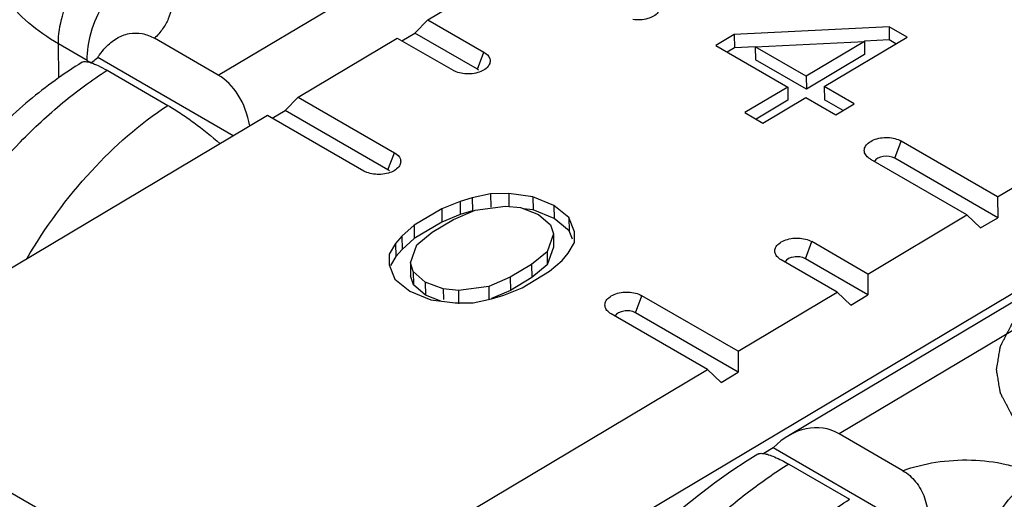
# Model space of a CAD drawing. Units: millimetres. Extents: x 299 to 994, y 404 to 873.
# Drawn here: x 507 to 519, y 448 to 453 of the extents above; entities that cross this region are included whole.
import ezdxf

# ---------------------------------------------------------------- set-up
doc = ezdxf.new("R2010")
doc.units = ezdxf.units.MM
doc.header["$LTSCALE"] = 23.1
doc.layers.get('0').update_dxf_attribs({"linetype": 'CONTINUOUS'})

# ---------------------------------------------------------------- blocks, each defined once
blk = doc.blocks.new('A$C5c1a6cef')
at = {"color": 7, "linetype": 'Continuous'}
for p, q in [((32.862, 26.667), (42.417, 32.366)), ((27.865, 22.391), (41.508, 30.528)), ((25.869, 28.841), (27.085, 29.567)), ((25.869, 28.841), (25.708, 28.678)), ((25.869, 28.841), (26.556, 28.444)), ((25.55, 28.584), (25.708, 28.678)), ((26.477, 28.233), (25.708, 28.678)), ((29.631, 28.659), (29.405, 28.525)), ((31.53, 28.755), (29.631, 28.659)), ((29.631, 28.659), (29.633, 28.497)), ((31.751, 28.627), (31.53, 28.755)), ((31.53, 28.755), (31.533, 28.593)), ((23.295, 28.162), (22.514, 28.614)), ((24.277, 27.892), (25.493, 28.617)), ((25.493, 28.617), (26.18, 28.22)), ((29.405, 28.525), (30.288, 28.014)), ((29.888, 28.51), (31.229, 28.575)), ((31.229, 28.575), (30.514, 28.149)), ((30.735, 28.021), (31.751, 28.627)), ((31.533, 28.593), (31.229, 28.578)), ((31.229, 28.575), (31.231, 28.413)), ((31.614, 28.546), (31.533, 28.593)), ((29.633, 28.497), (29.544, 28.444)), ((29.888, 28.51), (29.633, 28.497)), ((30.514, 28.149), (29.888, 28.51)), ((29.888, 28.51), (29.891, 28.349)), ((31.231, 28.413), (30.516, 27.987)), ((23.478, 27.415), (21.817, 28.376)), ((30.516, 27.987), (29.891, 28.349)), ((21.931, 28.22), (22.676, 27.789)), ((30.514, 28.149), (30.516, 27.987)), ((30.288, 28.014), (29.761, 27.7)), ((30.288, 28.014), (30.29, 27.852)), ((31.102, 27.808), (30.735, 28.021)), ((30.735, 28.021), (30.737, 27.859)), ((24.277, 27.892), (24.116, 27.728)), ((24.277, 27.892), (25.458, 27.208)), ((30.29, 27.852), (29.9, 27.619)), ((29.982, 27.572), (30.509, 27.886)), ((30.509, 27.886), (30.877, 27.673)), ((30.966, 27.727), (30.737, 27.859)), ((30.877, 27.673), (31.102, 27.808)), ((23.958, 27.634), (24.116, 27.728)), ((25.379, 26.998), (24.116, 27.728)), ((29.761, 27.7), (29.982, 27.572)), ((18.92, 24.697), (23.901, 27.668)), ((23.901, 27.668), (25.082, 26.984)), ((32.862, 26.667), (31.68, 27.35)), ((36.288, 27.304), (30.296, 23.73)), ((32.486, 26.443), (31.305, 27.126)), ((32.864, 26.409), (31.601, 27.14)), ((26.265, 26.609), (26.04, 26.518)), ((26.414, 26.655), (26.265, 26.609)), ((26.265, 26.609), (26.267, 26.447)), ((26.639, 26.702), (26.414, 26.655)), ((26.414, 26.655), (26.417, 26.493)), ((26.862, 26.705), (26.639, 26.702)), ((26.639, 26.702), (26.641, 26.54)), ((27.159, 26.666), (26.862, 26.705)), ((26.862, 26.705), (26.864, 26.544)), ((27.417, 26.561), (27.159, 26.666)), ((27.159, 26.666), (27.161, 26.504)), ((32.862, 26.667), (32.864, 26.409)), ((26.04, 26.518), (25.701, 26.316)), ((26.04, 26.518), (26.042, 26.356)), ((26.186, 26.389), (26.449, 26.502)), ((26.417, 26.493), (26.267, 26.447)), ((26.449, 26.502), (26.822, 26.552)), ((26.822, 26.552), (27.007, 26.533)), ((27.007, 26.533), (27.229, 26.449)), ((27.161, 26.504), (27.04, 26.52)), ((27.42, 26.399), (27.161, 26.504)), ((27.417, 26.561), (27.42, 26.399)), ((27.6, 26.411), (27.417, 26.561)), ((26.042, 26.356), (25.703, 26.154)), ((25.923, 26.232), (26.186, 26.389)), ((26.267, 26.447), (26.042, 26.356)), ((27.229, 26.449), (27.375, 26.32)), ((27.603, 26.249), (27.42, 26.399)), ((27.6, 26.411), (27.603, 26.249)), ((27.671, 26.237), (27.6, 26.411)), ((31.27, 25.717), (32.486, 26.443)), ((32.486, 26.443), (32.652, 26.283)), ((32.652, 26.283), (32.864, 26.409)), ((25.701, 26.316), (25.55, 26.182)), ((25.701, 26.316), (25.703, 26.154)), ((25.734, 26.076), (25.923, 26.232)), ((27.375, 26.32), (27.41, 26.211)), ((27.646, 26.145), (27.603, 26.249)), ((27.669, 26.106), (27.671, 26.237)), ((25.55, 26.182), (25.473, 26.093)), ((25.55, 26.182), (25.552, 26.02)), ((25.703, 26.154), (25.552, 26.02)), ((27.41, 26.211), (27.332, 25.991)), ((27.41, 26.211), (27.413, 26.049)), ((31.27, 25.717), (30.583, 26.115)), ((25.473, 26.093), (25.396, 25.961)), ((25.473, 26.093), (25.476, 25.932)), ((25.552, 26.02), (25.476, 25.932)), ((25.655, 25.856), (25.734, 26.076)), ((27.332, 25.991), (27.143, 25.835)), ((27.332, 25.991), (27.334, 25.83)), ((27.413, 26.049), (27.334, 25.83)), ((27.592, 25.974), (27.669, 26.106)), ((25.396, 25.961), (25.394, 25.83)), ((25.476, 25.932), (25.411, 25.82)), ((27.364, 25.752), (27.516, 25.885)), ((27.516, 25.885), (27.592, 25.974)), ((30.894, 25.493), (30.207, 25.891)), ((31.272, 25.46), (30.503, 25.904)), ((25.394, 25.83), (25.465, 25.656)), ((25.655, 25.856), (25.657, 25.694)), ((25.69, 25.747), (25.655, 25.856)), ((25.69, 25.747), (25.692, 25.585)), ((25.836, 25.618), (25.69, 25.747)), ((27.143, 25.835), (26.879, 25.678)), ((27.026, 25.549), (27.364, 25.752)), ((27.143, 25.835), (27.145, 25.674)), ((27.334, 25.83), (27.145, 25.674)), ((25.465, 25.656), (25.648, 25.506)), ((25.692, 25.585), (25.657, 25.694)), ((26.879, 25.678), (26.617, 25.565)), ((26.879, 25.678), (26.882, 25.516)), ((27.145, 25.674), (26.882, 25.516)), ((31.27, 25.717), (31.272, 25.46)), ((25.648, 25.506), (25.906, 25.401)), ((25.839, 25.456), (25.692, 25.585)), ((26.058, 25.534), (25.836, 25.618)), ((25.836, 25.618), (25.839, 25.456)), ((26.244, 25.515), (26.058, 25.534)), ((26.058, 25.534), (26.06, 25.403)), ((26.617, 25.565), (26.244, 25.515)), ((26.244, 25.515), (26.246, 25.353)), ((26.617, 25.565), (26.619, 25.403)), ((26.882, 25.516), (26.649, 25.416)), ((26.801, 25.458), (27.026, 25.549)), ((26.028, 25.385), (25.839, 25.456)), ((25.906, 25.401), (26.203, 25.362)), ((26.427, 25.365), (26.651, 25.412)), ((26.651, 25.412), (26.801, 25.458)), ((29.678, 24.768), (28.496, 25.451)), ((29.678, 24.768), (30.894, 25.493)), ((30.894, 25.493), (31.06, 25.333)), ((31.06, 25.333), (31.272, 25.46)), ((26.203, 25.362), (26.427, 25.365)), ((29.302, 24.544), (28.12, 25.227)), ((29.68, 24.51), (28.417, 25.241)), ((29.678, 24.768), (29.68, 24.51)), ((24.321, 21.573), (29.302, 24.544)), ((29.302, 24.544), (29.468, 24.383)), ((29.468, 24.383), (29.68, 24.51)), ((31.699, 23.301), (30.918, 23.753)), ((30.108, 23.581), (29.993, 23.512)), ((32, 22.486), (30.108, 23.581)), ((29.919, 23.505), (29.788, 23.424)), ((29.788, 23.424), (29.587, 23.29)), ((30.299, 23.381), (31.044, 22.949)), ((29.587, 23.29), (29.387, 23.147)), ((29.387, 23.147), (29.19, 22.997)), ((29.19, 22.997), (28.997, 22.839))]:
    blk.add_line(p, q, dxfattribs=at)
at = {"color": 9, "linetype": 'Continuous'}
for p, q in [((23.295, 28.162), (29.043, 31.591)), ((21.687, 28.341), (21.334, 28.545)), ((21.34, 28.129), (21.334, 28.545)), ((26.477, 28.233), (26.556, 28.444)), ((21.687, 28.341), (21.687, 28.325)), ((31.601, 27.14), (31.68, 27.35)), ((25.379, 26.998), (25.458, 27.208)), ((36.666, 27.181), (30.918, 23.753)), ((30.503, 25.904), (30.583, 26.115)), ((28.417, 25.241), (28.496, 25.451)), ((22.855, 21.811), (19.347, 23.84))]:
    blk.add_line(p, q, dxfattribs=at)
at = {"color": 7, "linetype": 'Continuous'}
for centre, start_param, end_param in [((22.899, 27.109), -1.043715, -0.232403), ((30.522, 22.7), -0.232403, 0.814795)]:
    blk.add_ellipse(centre, major_axis=(0.223, 1.119), ratio=0.696063, start_param=start_param, end_param=end_param, dxfattribs=at)
at = {"color": 9, "linetype": 'Continuous'}
for points, knots in [([(21.334, 28.545), (21.204, 28.621), (20.967, 28.784), (20.684, 29.082), (20.503, 29.413), (20.459, 29.651), (20.457, 29.766)], [0, 0, 0, 0, 0.28777, 0.546419, 0.780434, 1, 1, 1, 1]), ([(21.334, 28.545), (21.332, 28.66), (21.373, 28.904), (21.521, 29.249), (21.74, 29.554), (21.929, 29.717), (22.029, 29.777)], [0, 0, 0, 0, 0.235598, 0.497741, 0.761114, 1, 1, 1, 1]), ([(21.687, 28.341), (21.685, 28.456), (21.726, 28.7), (21.874, 29.044), (22.093, 29.35), (22.282, 29.513), (22.382, 29.572)], [0, 0, 0, 0, 0.235598, 0.497741, 0.761114, 1, 1, 1, 1]), ([(22.382, 29.572), (22.432, 29.544), (22.52, 29.482), (22.626, 29.368), (22.696, 29.243), (22.729, 29.112), (22.726, 28.979), (22.687, 28.849), (22.615, 28.725), (22.55, 28.65), (22.514, 28.614)], [0, 0, 0, 0, 0.147825, 0.280771, 0.402074, 0.516233, 0.628512, 0.744094, 0.8671, 1, 1, 1, 1]), ([(21.687, 28.341), (21.691, 28.339), (21.707, 28.33), (21.723, 28.321), (21.735, 28.314)], [0, 0, 0, 0, 0.268109, 1, 1, 1, 1]), ([(19.924, 26.169), (20.202, 26.587), (20.665, 27.169), (21.372, 27.824), (21.743, 28.099), (21.931, 28.22)], [0, 0, 0, 0, 0.520898, 0.7674, 1, 1, 1, 1]), ([(20.945, 25.905), (21.172, 26.289), (21.68, 26.989), (22.332, 27.563), (22.676, 27.789)], [0, 0, 0, 0, 0.520047, 1, 1, 1, 1]), ([(30.299, 23.381), (30.129, 23.273), (29.79, 23.034), (29.126, 22.484), (28.663, 22.007), (28.37, 21.667)], [0, 0, 0, 0, 0.232852, 0.479537, 1, 1, 1, 1]), ([(31.699, 23.301), (31.83, 23.349), (32.109, 23.418), (32.539, 23.445), (32.896, 23.403), (33.159, 23.325), (33.278, 23.27), (33.333, 23.239)], [0, 0, 0, 0, 0.249295, 0.510289, 0.766866, 0.887755, 1, 1, 1, 1]), ([(32.637, 22.008), (32.635, 22.123), (32.676, 22.367), (32.824, 22.711), (33.043, 23.017), (33.232, 23.179), (33.333, 23.239)], [0, 0, 0, 0, 0.235598, 0.497741, 0.761114, 1, 1, 1, 1]), ([(27.911, 18.397), (28.028, 18.857), (28.359, 19.769), (29.075, 21.026), (29.834, 21.954), (30.511, 22.573), (30.865, 22.834), (31.044, 22.949)], [0, 0, 0, 0, 0.252428, 0.512872, 0.766488, 0.886519, 1, 1, 1, 1])]:
    blk.add_open_spline(points, degree=3, knots=knots, dxfattribs=at)
at = {"color": 7, "linetype": 'Continuous'}
for points, knots in [([(28.697, 28.934), (28.666, 28.894), (28.56, 28.841), (28.447, 28.835), (28.387, 28.844)], [0, 0, 0, 0, 0.450966, 1, 1, 1, 1]), ([(21.913, 28.5), (21.953, 28.543), (22.04, 28.617), (22.198, 28.681), (22.365, 28.681), (22.467, 28.641), (22.514, 28.614)], [0, 0, 0, 0, 0.265612, 0.514664, 0.755367, 1, 1, 1, 1]), ([(21.817, 28.376), (21.824, 28.387), (21.853, 28.43), (21.886, 28.471), (21.913, 28.5)], [0, 0, 0, 0, 0.253572, 1, 1, 1, 1]), ([(26.556, 28.444), (26.588, 28.426), (26.632, 28.386), (26.636, 28.314), (26.62, 28.284), (26.61, 28.27)], [0, 0, 0, 0, 0.530158, 0.757149, 1, 1, 1, 1]), ([(21.626, 28.32), (21.398, 28.18), (20.953, 27.854), (20.345, 27.27), (19.792, 26.594), (19.472, 26.098), (19.324, 25.839)], [0, 0, 0, 0, 0.234977, 0.482219, 0.738716, 1, 1, 1, 1]), ([(21.626, 28.32), (21.638, 28.327), (21.677, 28.33), (21.712, 28.321), (21.733, 28.314)], [0, 0, 0, 0, 0.385676, 1, 1, 1, 1]), ([(21.733, 28.314), (21.741, 28.318), (21.77, 28.337), (21.798, 28.359), (21.817, 28.376)], [0, 0, 0, 0, 0.25952, 1, 1, 1, 1]), ([(21.733, 28.314), (21.764, 28.304), (21.831, 28.275), (21.895, 28.241), (21.931, 28.22)], [0, 0, 0, 0, 0.439138, 1, 1, 1, 1]), ([(26.61, 28.27), (26.58, 28.231), (26.473, 28.177), (26.36, 28.172), (26.3, 28.18)], [0, 0, 0, 0, 0.450966, 1, 1, 1, 1]), ([(22.676, 27.789), (22.729, 27.759), (22.837, 27.691), (23.054, 27.539), (23.214, 27.41), (23.317, 27.32)], [0, 0, 0, 0, 0.229176, 0.480655, 1, 1, 1, 1]), ([(31.253, 27.169), (31.24, 27.184), (31.222, 27.22), (31.232, 27.281), (31.276, 27.331), (31.369, 27.384), (31.513, 27.405), (31.631, 27.379), (31.68, 27.35)], [0, 0, 0, 0, 0.096076, 0.187194, 0.292225, 0.418866, 0.715656, 1, 1, 1, 1]), ([(25.458, 27.208), (25.49, 27.19), (25.534, 27.15), (25.538, 27.078), (25.522, 27.048), (25.512, 27.035)], [0, 0, 0, 0, 0.530158, 0.757149, 1, 1, 1, 1]), ([(31.601, 27.14), (31.559, 27.164), (31.467, 27.175), (31.369, 27.137), (31.351, 27.1)], [0, 0, 0, 0, 0.540593, 1, 1, 1, 1]), ([(25.512, 27.035), (25.482, 26.995), (25.375, 26.942), (25.263, 26.936), (25.203, 26.945)], [0, 0, 0, 0, 0.450966, 1, 1, 1, 1]), ([(30.155, 25.934), (30.143, 25.949), (30.124, 25.984), (30.134, 26.045), (30.178, 26.096), (30.271, 26.148), (30.415, 26.169), (30.533, 26.143), (30.583, 26.115)], [0, 0, 0, 0, 0.096076, 0.187194, 0.292225, 0.418866, 0.715656, 1, 1, 1, 1]), ([(30.503, 25.904), (30.462, 25.928), (30.369, 25.94), (30.271, 25.901), (30.253, 25.864)], [0, 0, 0, 0, 0.540593, 1, 1, 1, 1]), ([(28.068, 25.27), (28.056, 25.285), (28.038, 25.32), (28.048, 25.382), (28.091, 25.432), (28.184, 25.485), (28.329, 25.506), (28.447, 25.48), (28.496, 25.451)], [0, 0, 0, 0, 0.096076, 0.187194, 0.292225, 0.418866, 0.715656, 1, 1, 1, 1]), ([(28.417, 25.241), (28.375, 25.265), (28.282, 25.276), (28.185, 25.237), (28.166, 25.2)], [0, 0, 0, 0, 0.540593, 1, 1, 1, 1]), ([(29.919, 23.505), (29.928, 23.51), (29.953, 23.516), (29.978, 23.514), (29.993, 23.512)], [0, 0, 0, 0, 0.4221, 1, 1, 1, 1]), ([(29.993, 23.512), (30.013, 23.509), (30.057, 23.497), (30.161, 23.457), (30.242, 23.414), (30.299, 23.381)], [0, 0, 0, 0, 0.179843, 0.407984, 1, 1, 1, 1]), ([(31.699, 23.301), (31.759, 23.267), (31.871, 23.168), (31.979, 22.967), (32.023, 22.73), (32.013, 22.567), (32, 22.486)], [0, 0, 0, 0, 0.225934, 0.471363, 0.732819, 1, 1, 1, 1])]:
    blk.add_open_spline(points, degree=3, knots=knots, dxfattribs=at)
for points in [[(26.218, 28.202), (26.205, 28.207), (26.192, 28.213), (26.18, 28.22)], [(26.3, 28.18), (26.272, 28.184), (26.244, 28.191), (26.218, 28.202)], [(26.494, 28.221), (26.489, 28.226), (26.483, 28.23), (26.477, 28.233)], [(31.273, 27.148), (31.266, 27.155), (31.259, 27.162), (31.253, 27.169)], [(31.305, 27.126), (31.294, 27.133), (31.283, 27.14), (31.273, 27.148)], [(25.12, 26.966), (25.107, 26.971), (25.095, 26.977), (25.082, 26.984)], [(25.203, 26.945), (25.175, 26.949), (25.147, 26.956), (25.12, 26.966)], [(25.397, 26.985), (25.391, 26.99), (25.385, 26.994), (25.379, 26.998)], [(30.176, 25.913), (30.168, 25.919), (30.161, 25.926), (30.155, 25.934)], [(30.207, 25.891), (30.196, 25.897), (30.185, 25.904), (30.176, 25.913)], [(28.089, 25.249), (28.081, 25.256), (28.074, 25.263), (28.068, 25.27)], [(28.12, 25.227), (28.109, 25.234), (28.099, 25.241), (28.089, 25.249)]]:
    blk.add_open_spline(points, degree=3, dxfattribs=at)
at = {"color": 2, "linetype": 'Continuous'}
blk.add_open_spline([(37.116, 23.545), (37.084, 23.529), (37.021, 23.499), (36.943, 23.46), (36.88, 23.429), (36.841, 23.41), (36.809, 23.394), (36.786, 23.383), (36.766, 23.373), (36.752, 23.366), (36.744, 23.362), (36.739, 23.359), (36.732, 23.357), (36.723, 23.354), (36.707, 23.349), (36.685, 23.342), (36.658, 23.333), (36.622, 23.322), (36.577, 23.307), (36.523, 23.29), (36.47, 23.272), (36.425, 23.258), (36.389, 23.246), (36.362, 23.237), (36.34, 23.23), (36.324, 23.225), (36.315, 23.222), (36.308, 23.22), (36.301, 23.219), (36.291, 23.217), (36.274, 23.214), (36.25, 23.209), (36.221, 23.203), (36.182, 23.196), (36.133, 23.187), (36.075, 23.176), (36.017, 23.165), (35.968, 23.156), (35.929, 23.148), (35.9, 23.143), (35.876, 23.138), (35.859, 23.135), (35.849, 23.133), (35.842, 23.131), (35.834, 23.131), (35.824, 23.13), (35.805, 23.129), (35.78, 23.127), (35.749, 23.125), (35.708, 23.123), (35.656, 23.119), (35.594, 23.115), (35.533, 23.111), (35.481, 23.107), (35.44, 23.104), (35.409, 23.102), (35.383, 23.101), (35.365, 23.099), (35.355, 23.099), (35.347, 23.098), (35.34, 23.098), (35.33, 23.099), (35.312, 23.1), (35.287, 23.101), (35.256, 23.102), (35.216, 23.104), (35.165, 23.107), (35.105, 23.11), (35.044, 23.113), (34.993, 23.115), (34.953, 23.117), (34.923, 23.118), (34.897, 23.12), (34.88, 23.121), (34.869, 23.121), (34.862, 23.121), (34.855, 23.123), (34.845, 23.124), (34.828, 23.127), (34.804, 23.131), (34.774, 23.136), (34.735, 23.143), (34.687, 23.151), (34.628, 23.161), (34.57, 23.17), (34.521, 23.179), (34.483, 23.185), (34.453, 23.19), (34.429, 23.194), (34.412, 23.197), (34.402, 23.199), (34.395, 23.2), (34.388, 23.202), (34.379, 23.205), (34.364, 23.209), (34.341, 23.216), (34.314, 23.224), (34.278, 23.235), (34.233, 23.249), (34.18, 23.265), (34.126, 23.281), (34.081, 23.295), (34.045, 23.306), (34.018, 23.314), (33.996, 23.321), (33.98, 23.325), (33.971, 23.328), (33.964, 23.33), (33.958, 23.333), (33.95, 23.337), (33.936, 23.343), (33.916, 23.353), (33.892, 23.364), (33.86, 23.379), (33.82, 23.398), (33.772, 23.421), (33.724, 23.443), (33.684, 23.462), (33.652, 23.477), (33.632, 23.487), (33.616, 23.494), (33.604, 23.5), (33.594, 23.505), (33.586, 23.509), (33.58, 23.511), (33.576, 23.515), (33.569, 23.519), (33.561, 23.525), (33.551, 23.532), (33.538, 23.541), (33.522, 23.552), (33.497, 23.57), (33.464, 23.593), (33.426, 23.621), (33.387, 23.648), (33.355, 23.671), (33.329, 23.689), (33.313, 23.7), (33.3, 23.709), (33.29, 23.716), (33.282, 23.722), (33.276, 23.726), (33.271, 23.73), (33.268, 23.734), (33.263, 23.739), (33.257, 23.745), (33.249, 23.753), (33.24, 23.764), (33.228, 23.777), (33.209, 23.798), (33.185, 23.824), (33.156, 23.855), (33.127, 23.886), (33.103, 23.912), (33.084, 23.933), (33.072, 23.946), (33.062, 23.957), (33.055, 23.965), (33.049, 23.971), (33.045, 23.976), (33.043, 23.978), (33.041, 23.98), (33.04, 23.982), (33.038, 23.985), (33.036, 23.99), (33.032, 23.997), (33.028, 24.006), (33.022, 24.017), (33.014, 24.031), (33.002, 24.054), (32.988, 24.082), (32.97, 24.117), (32.952, 24.151), (32.937, 24.179), (32.925, 24.202), (32.918, 24.216), (32.912, 24.227), (32.907, 24.236), (32.904, 24.243), (32.901, 24.248), (32.9, 24.251), (32.898, 24.253), (32.898, 24.255), (32.898, 24.258), (32.897, 24.263), (32.896, 24.271), (32.894, 24.28), (32.892, 24.292), (32.889, 24.307), (32.885, 24.331), (32.88, 24.362), (32.874, 24.398), (32.868, 24.434), (32.863, 24.464), (32.859, 24.488), (32.856, 24.503), (32.854, 24.516), (32.853, 24.525), (32.852, 24.532), (32.851, 24.537), (32.85, 24.54), (32.849, 24.543), (32.85, 24.545), (32.851, 24.548), (32.851, 24.553), (32.853, 24.561), (32.854, 24.569), (32.856, 24.581), (32.859, 24.596), (32.863, 24.62), (32.868, 24.65), (32.874, 24.686), (32.88, 24.721), (32.885, 24.751), (32.889, 24.775), (32.891, 24.79), (32.893, 24.802), (32.895, 24.81), (32.896, 24.818), (32.897, 24.823), (32.897, 24.826), (32.898, 24.828), (32.899, 24.83), (32.9, 24.833), (32.903, 24.838), (32.907, 24.846), (32.911, 24.854), (32.917, 24.866), (32.924, 24.88), (32.936, 24.903), (32.951, 24.932), (32.968, 24.966), (32.986, 25.001), (33.001, 25.029), (33.013, 25.052), (33.02, 25.067), (33.026, 25.078), (33.03, 25.087), (33.034, 25.094), (33.037, 25.099), (33.038, 25.102), (33.039, 25.104), (33.041, 25.106), (33.043, 25.109), (33.048, 25.113), (33.053, 25.12), (33.061, 25.128), (33.07, 25.139), (33.082, 25.152), (33.101, 25.173), (33.125, 25.2), (33.154, 25.232), (33.182, 25.264), (33.206, 25.29), (33.226, 25.311), (33.237, 25.325), (33.247, 25.335), (33.254, 25.343), (33.26, 25.35), (33.264, 25.355), (33.267, 25.357), (33.268, 25.359), (33.271, 25.361), (33.274, 25.363), (33.28, 25.368), (33.288, 25.374), (33.298, 25.381), (33.311, 25.39), (33.328, 25.402), (33.354, 25.421), (33.387, 25.445), (33.426, 25.474), (33.465, 25.502), (33.518, 25.54), (33.557, 25.569), (33.583, 25.588)], degree=3, knots=[0, 0, 0, 0, 0.015625, 0.03125, 0.039062, 0.046875, 0.050781, 0.054688, 0.058594, 0.060547, 0.061523, 0.0625, 0.063477, 0.064453, 0.066406, 0.070312, 0.074219, 0.078125, 0.085938, 0.09375, 0.101562, 0.109375, 0.113281, 0.117188, 0.121094, 0.123047, 0.124023, 0.125, 0.125977, 0.126953, 0.128906, 0.132812, 0.136719, 0.140625, 0.148438, 0.15625, 0.164062, 0.171875, 0.175781, 0.179688, 0.183594, 0.185547, 0.186523, 0.1875, 0.188477, 0.189453, 0.191406, 0.195312, 0.199219, 0.203125, 0.210938, 0.21875, 0.226562, 0.234375, 0.238281, 0.242188, 0.246094, 0.248047, 0.249023, 0.25, 0.250977, 0.251953, 0.253906, 0.257812, 0.261719, 0.265625, 0.273438, 0.28125, 0.289062, 0.296875, 0.300781, 0.304688, 0.308594, 0.310547, 0.311523, 0.3125, 0.313477, 0.314453, 0.316406, 0.320312, 0.324219, 0.328125, 0.335938, 0.34375, 0.351562, 0.359375, 0.363281, 0.367188, 0.371094, 0.373047, 0.374023, 0.375, 0.375977, 0.376953, 0.378906, 0.382812, 0.386719, 0.390625, 0.398438, 0.40625, 0.414062, 0.421875, 0.425781, 0.429688, 0.433594, 0.435547, 0.436523, 0.4375, 0.438477, 0.439453, 0.441406, 0.445312, 0.449219, 0.453125, 0.460938, 0.46875, 0.476562, 0.484375, 0.488281, 0.492188, 0.494141, 0.496094, 0.498047, 0.499023, 0.5, 0.500977, 0.501953, 0.503906, 0.505859, 0.507812, 0.511719, 0.515625, 0.523438, 0.53125, 0.539062, 0.546875, 0.550781, 0.554688, 0.556641, 0.558594, 0.560547, 0.561523, 0.5625, 0.563477, 0.564453, 0.566406, 0.568359, 0.570312, 0.574219, 0.578125, 0.585938, 0.59375, 0.601562, 0.609375, 0.613281, 0.617188, 0.619141, 0.621094, 0.623047, 0.624023, 0.624512, 0.625, 0.625488, 0.625977, 0.626953, 0.628906, 0.630859, 0.632812, 0.636719, 0.640625, 0.648438, 0.65625, 0.664062, 0.671875, 0.675781, 0.679688, 0.681641, 0.683594, 0.685547, 0.686523, 0.687012, 0.6875, 0.687988, 0.688477, 0.689453, 0.691406, 0.693359, 0.695312, 0.699219, 0.703125, 0.710938, 0.71875, 0.726562, 0.734375, 0.738281, 0.742188, 0.744141, 0.746094, 0.748047, 0.749023, 0.749512, 0.75, 0.750488, 0.750977, 0.751953, 0.753906, 0.755859, 0.757812, 0.761719, 0.765625, 0.773438, 0.78125, 0.789062, 0.796875, 0.800781, 0.804688, 0.806641, 0.808594, 0.810547, 0.811523, 0.812012, 0.8125, 0.812988, 0.813477, 0.814453, 0.816406, 0.818359, 0.820312, 0.824219, 0.828125, 0.835938, 0.84375, 0.851562, 0.859375, 0.863281, 0.867188, 0.869141, 0.871094, 0.873047, 0.874023, 0.874512, 0.875, 0.875488, 0.875977, 0.876953, 0.878906, 0.880859, 0.882812, 0.886719, 0.890625, 0.898438, 0.90625, 0.914062, 0.921875, 0.925781, 0.929688, 0.931641, 0.933594, 0.935547, 0.936523, 0.937012, 0.9375, 0.937988, 0.938477, 0.939453, 0.941406, 0.943359, 0.945312, 0.949219, 0.953125, 0.960938, 0.96875, 0.976562, 0.984375, 1, 1, 1, 1], dxfattribs=at)

msp = doc.modelspace()

# ---------------------------------------------------------------- block references
msp.add_blockref('A$C5c1a6cef', (485.759, 424.587))

doc.saveas('drawing.dxf')
